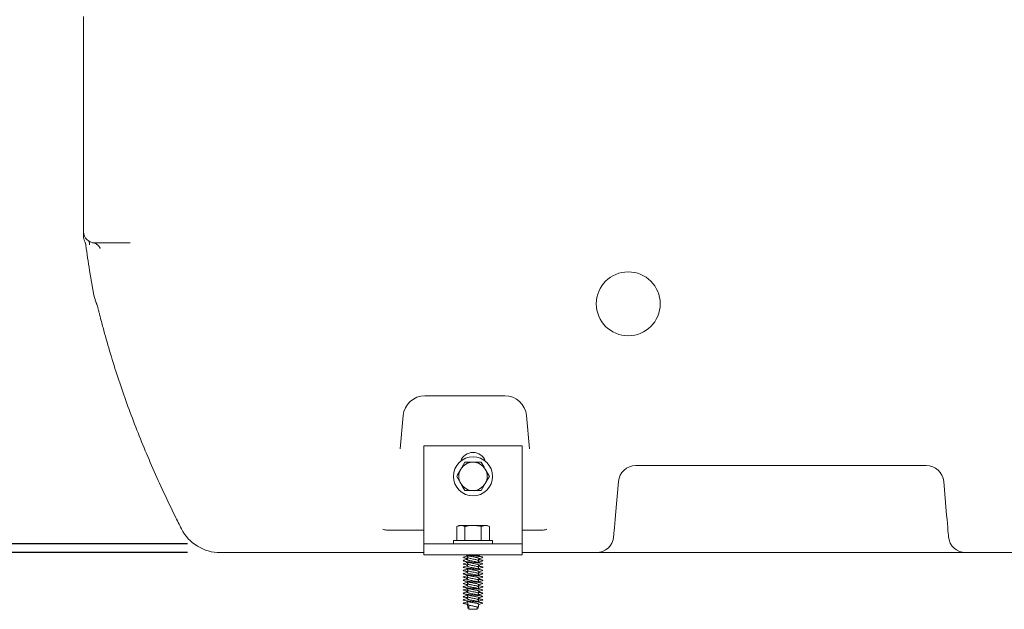
# Model space of a CAD drawing. Units: millimetres. Extents: x 1382 to 3180, y 78 to 3055.
# Drawn here: x 1842 to 2293, y 1648 to 1918 of the extents above; entities that cross this region are included whole.
import ezdxf

# ---------------------------------------------------------------- set-up
doc = ezdxf.new("R2010")
doc.units = ezdxf.units.MM
doc.header["$LTSCALE"] = 15
doc.layers.add('MAßLINIE_MAßZEICHNUNGEN', color=7, linetype='Continuous')
doc.styles.add('SLDTEXTSTYLE0', font='TXT', dxfattribs={"width": 0.7})
doc.dimstyles.new('SLDDIMSTYLE0', dxfattribs={"dimtxt": 79.375, "dimasz": 52.5, "dimexe": 0, "dimexo": 0.0625, "dimgap": 19.84375, "dimtad": 0, "dimdec": 0, "dimrnd": 1e-09, "dimzin": 12, "dimdsep": 46, "dimtxsty": 'SLDTEXTSTYLE0', "dimsah": 1, "dimcen": 0.09, "dimadec": 0, "dimazin": 3, "dimtfac": 1, "dimtdec": 0, "dimtofl": 0, "dimtmove": 0, "dimatfit": 3, "dimfxl": 0, "dimfrac": 2, "dimtolj": 1, "dimtzin": 12, "dimarcsym": 0})

# ---------------------------------------------------------------- blocks, each defined once
blk = doc.blocks.new('_D_3')
at = {"layer": 'MAßLINIE_MAßZEICHNUNGEN', "color": 7}
for p, q in [((1963.84, 2443.81), (1571.2, 2443.81)), ((1586.2, 2443.81), (1586.2, 2138.71)), ((1586.2, 1673.81), (1586.2, 1975.85)), ((1918.58, 1673.81), (1571.2, 1673.81))]:
    blk.add_line(p, q, dxfattribs=at)
for points in [[(1586.2, 2443.81), (1563.7, 2391.31), (1608.7, 2391.31)], [(1586.2, 1673.81), (1608.7, 1726.31), (1563.7, 1726.31)]]:
    blk.add_solid(points, dxfattribs=at)
at = {"layer": 'MAßLINIE_MAßZEICHNUNGEN', "color": 7, "insert": (1543.7, 1975.85), "char_height": 79.375, "attachment_point": 1, "rotation": 90, "style": 'SLDTEXTSTYLE0'}
blk.add_mtext('770', dxfattribs=at)
blk = doc.blocks.new('_D_4')
at = {"layer": 'MAßLINIE_MAßZEICHNUNGEN', "color": 7}
for p, q in [((2040.34, 2353.81), (1710.54, 2353.81)), ((1725.54, 2353.81), (1725.54, 2105.87)), ((1725.54, 1677.81), (1725.54, 1930.66)), ((1918.58, 1677.81), (1710.54, 1677.81))]:
    blk.add_line(p, q, dxfattribs=at)
for points in [[(1725.54, 2353.81), (1703.04, 2301.31), (1748.04, 2301.31)], [(1725.54, 1677.81), (1748.04, 1730.31), (1703.04, 1730.31)]]:
    blk.add_solid(points, dxfattribs=at)
at = {"layer": 'MAßLINIE_MAßZEICHNUNGEN', "color": 7, "insert": (1683.05, 1930.66), "char_height": 79.375, "attachment_point": 1, "rotation": 90, "style": 'SLDTEXTSTYLE0'}
blk.add_mtext('676', dxfattribs=at)
blk = doc.blocks.new('_D_5')
at = {"layer": 'MAßLINIE_MAßZEICHNUNGEN', "color": 7}
for p, q in [((2602.98, 2642.81), (1418.46, 2642.81)), ((1433.46, 2642.81), (1433.46, 2243.95)), ((1433.46, 1673.81), (1433.46, 2057.57)), ((1918.58, 1673.81), (1418.46, 1673.81))]:
    blk.add_line(p, q, dxfattribs=at)
for points in [[(1433.46, 2642.81), (1410.96, 2590.31), (1455.96, 2590.31)], [(1433.46, 1673.81), (1455.96, 1726.31), (1410.96, 1726.31)]]:
    blk.add_solid(points, dxfattribs=at)
at = {"layer": 'MAßLINIE_MAßZEICHNUNGEN', "color": 7, "insert": (1390.97, 2057.57), "char_height": 79.375, "attachment_point": 1, "rotation": 90, "style": 'SLDTEXTSTYLE0'}
blk.add_mtext('969', dxfattribs=at)

msp = doc.modelspace()

# ---------------------------------------------------------------- linework, layer by layer
at = {"color": 7, "linetype": 'Continuous', "lineweight": 18}
for p, q in [((1870.84, 1917.77), (1870.84, 1919.86)), ((1870.84, 1834.91), (1870.84, 1917.77)), ((1870.84, 1820.95), (1870.84, 1834.91)), ((1870.84, 1834.83), (1870.84, 1834.91)), ((1871.42, 1816.64), (1871.43, 1816.64)), ((1892.28, 1815.95), (1875.84, 1815.95)), ((1873.58, 1803.3), (1875.58, 1791.97)), ((2064.18, 1745.81), (2027.51, 1745.81)), ((2017.54, 1736.68), (2016.21, 1721.43)), ((2075.48, 1721.43), (2074.14, 1736.68)), ((2027.09, 1722.81), (2072.09, 1722.81)), ((2027.09, 1682.81), (2027.09, 1722.81)), ((2072.09, 1682.81), (2072.09, 1722.81)), ((2045.84, 1715.31), (2043.96, 1712.06)), ((2257.66, 1713.81), (2124.32, 1713.81)), ((2042.09, 1708.81), (2043.96, 1705.56)), ((2057.1, 1708.81), (2055.22, 1712.06)), ((2053.34, 1702.31), (2055.22, 1705.56)), ((2116.35, 1706.51), (2115, 1691.03)), ((2266.99, 1691.03), (2265.63, 1706.51)), ((2043.09, 1686.31), (2042.09, 1685.73)), ((2042.09, 1685.73), (2043.96, 1686.31)), ((2043.09, 1686.31), (2043.96, 1686.31)), ((2043.96, 1686.31), (2049.59, 1686.31)), ((2049.59, 1686.31), (2055.22, 1686.31)), ((2053.34, 1685.73), (2055.22, 1686.31)), ((2055.22, 1686.31), (2056.09, 1686.31)), ((2057.1, 1685.73), (2056.09, 1686.31)), ((2009.9, 1684.18), (2027.09, 1684.18)), ((2027.09, 1677.81), (2027.09, 1682.81)), ((2042.09, 1685.73), (2042.09, 1679.31)), ((2045.84, 1685.73), (2045.84, 1679.31)), ((2053.34, 1685.73), (2053.34, 1679.31)), ((2057.1, 1685.73), (2057.1, 1679.31)), ((2072.09, 1684.18), (2081.79, 1684.18)), ((2072.09, 1682.81), (2072.09, 1677.81)), ((2027.09, 1677.81), (2072.09, 1677.81)), ((2027.09, 1677.81), (2027.09, 1672.81)), ((2040.59, 1679.31), (2040.59, 1677.81)), ((2040.59, 1679.31), (2058.59, 1679.31)), ((2058.59, 1677.81), (2058.59, 1679.31)), ((2072.09, 1677.81), (2072.09, 1672.81)), ((1945.65, 1673.81), (1933.58, 1673.81)), ((2002.88, 1673.81), (1945.65, 1673.81)), ((2027.09, 1673.81), (2002.88, 1673.81)), ((2027.09, 1672.81), (2072.09, 1672.81)), ((2047.01, 1672.38), (2046.97, 1672.15)), ((2052.18, 1672.38), (2052.22, 1672.61)), ((2106.16, 1673.81), (2072.09, 1673.81)), ((2106.16, 1673.81), (2122.15, 1673.81)), ((2259.84, 1673.81), (2122.15, 1673.81)), ((2259.84, 1673.81), (2275.82, 1673.81)), ((2531.16, 1673.81), (2275.82, 1673.81)), ((2047.01, 1669.38), (2046.97, 1669.15)), ((2046.99, 1670.98), (2047.01, 1670.88)), ((2046.99, 1667.98), (2047.01, 1667.88)), ((2052.19, 1670.79), (2052.18, 1670.88)), ((2052.18, 1669.38), (2052.22, 1669.61)), ((2052.19, 1667.79), (2052.18, 1667.88)), ((2054.09, 1671.62), (2053.77, 1671.46)), ((2054.09, 1668.62), (2053.77, 1668.46)), ((2054.02, 1671.71), (2053.88, 1671.76)), ((2054.02, 1668.71), (2053.88, 1668.76)), ((2047.01, 1666.38), (2046.97, 1666.15)), ((2047.01, 1663.38), (2046.97, 1663.15)), ((2046.99, 1664.98), (2047.01, 1664.88)), ((2052.18, 1666.38), (2052.22, 1666.61)), ((2052.19, 1664.79), (2052.18, 1664.88)), ((2052.18, 1663.38), (2052.22, 1663.61)), ((2054.09, 1665.62), (2053.77, 1665.46)), ((2054.02, 1665.71), (2053.88, 1665.76)), ((2047.01, 1660.38), (2046.97, 1660.15)), ((2046.99, 1661.98), (2047.01, 1661.88)), ((2046.99, 1658.98), (2047.01, 1658.88)), ((2052.19, 1661.79), (2052.18, 1661.88)), ((2052.18, 1660.38), (2052.22, 1660.61)), ((2052.19, 1658.79), (2052.18, 1658.88)), ((2054.09, 1662.62), (2053.77, 1662.46)), ((2054.09, 1659.62), (2053.77, 1659.46)), ((2054.02, 1662.71), (2053.88, 1662.76)), ((2054.02, 1659.71), (2053.88, 1659.76)), ((2047.01, 1657.38), (2046.97, 1657.15)), ((2047.01, 1654.38), (2046.97, 1654.15)), ((2046.99, 1655.98), (2047.01, 1655.88)), ((2052.18, 1657.38), (2052.22, 1657.61)), ((2052.19, 1655.79), (2052.18, 1655.88)), ((2052.18, 1654.38), (2052.22, 1654.61)), ((2054.09, 1656.62), (2053.77, 1656.46)), ((2054.02, 1656.71), (2053.88, 1656.76)), ((2047.01, 1651.38), (2046.97, 1651.15)), ((2046.99, 1652.98), (2047.01, 1652.88)), ((2047.14, 1650.61), (2047.24, 1650.04)), ((2047.74, 1649.76), (2047.74, 1647.81)), ((2052.19, 1652.79), (2052.18, 1652.88)), ((2052.18, 1651.38), (2052.22, 1651.61)), ((2054.09, 1653.62), (2053.77, 1653.46)), ((2054.09, 1650.62), (2053.77, 1650.46)), ((2054.02, 1653.71), (2053.88, 1653.76)), ((2054.02, 1650.71), (2053.88, 1650.76)), ((2047.14, 1649.11), (2047.24, 1648.54)), ((2047.74, 1647.81), (2051.44, 1647.81)), ((2051.44, 1647.81), (2051.44, 1648.88)), ((2051.94, 1648.54), (2052.04, 1649.11))]:
    msp.add_line(p, q, dxfattribs=at)
at = {"color": 7, "linetype": 'Continuous', "lineweight": 18, "flags": 128}
for points in [[(1876.94, 1787.44), (1876.25, 1789.27), (1875.58, 1791.97)], [(2115, 1691.03), (2114.82, 1689.01), (2114.66, 1687.11), (2114.51, 1685.4), (2114.38, 1683.92), (2114.27, 1682.72), (2114.19, 1681.84), (2114.15, 1681.3), (2114.13, 1681.11)], [(2267.85, 1681.11), (2267.84, 1681.3), (2267.79, 1681.84), (2267.71, 1682.72), (2267.61, 1683.92), (2267.48, 1685.4), (2267.33, 1687.11), (2267.16, 1689.01), (2266.99, 1691.03)]]:
    msp.add_lwpolyline(points, dxfattribs=at)
at = {"color": 7, "linetype": 'Continuous', "lineweight": 18}
msp.add_circle((2049.59, 1708.81), 9, dxfattribs=at)
for centre, radius, start, end in [((1875.84, 1820.95), 5, 180, 270), ((1875.84, 1818.91), 5, 179.8726, 207.1861), ((2050.84, 1834.56), 180, 186.2878, 190), ((2027.51, 1735.81), 10, 90, 175), ((2064.18, 1735.81), 10, 5, 90), ((2049.59, 1713.81), 6, 19.4712, 160.5288), ((2049.59, 1708.81), 6.5, 90, 150), ((2049.59, 1708.81), 6.5, 30, 90), ((2124.32, 1705.81), 8, 90, 175), ((2257.66, 1705.81), 8, 5, 90), ((2049.59, 1708.81), 6.5, 150, 210), ((2049.59, 1708.81), 6.5, 330, 30), ((2049.59, 1708.81), 6.5, 210, 270), ((2049.59, 1708.81), 6.5, 270, 330), ((1933.58, 1693.81), 20, 206.9584, 270), ((2106.16, 1681.81), 8, 270, 355), ((2275.82, 1681.81), 8, 185, 270)]:
    msp.add_arc(centre, radius, start, end, dxfattribs=at)
msp.add_ellipse((2120.84, 1787.97), major_axis=(0, 14.67), ratio=0.999942, dxfattribs=at)
for points, knots in [([(1870.84, 1820.22), (1870.84, 1820.24), (1870.84, 1820.27), (1870.84, 1820.58), (1870.84, 1820.6)], [0, 0, 0, 0, 0.916817, 1, 1, 1, 1]), ([(1870.84, 1818.98), (1870.84, 1818.96), (1870.84, 1818.86), (1870.84, 1819.37), (1870.84, 1819.9), (1870.84, 1820.16), (1870.84, 1820.22)], [0, 0, 0, 0, 0.1611078, 0.5790742, 0.9158149, 1, 1, 1, 1]), ([(1871.38, 1816.62), (1871.53, 1816.31), (1871.8, 1815.74), (1871.87, 1815.12), (1871.9, 1814.84)], [0, 0, 0, 0, 0.553499, 1, 1, 1, 1]), ([(1873.43, 1816.68), (1873.44, 1816.59), (1873.47, 1815.88), (1873.49, 1815.45), (1873.5, 1815.07)], [0, 0, 0, 0, 0.123919, 1, 1, 1, 1]), ([(1874.99, 1816.02), (1875.02, 1816.02), (1875.42, 1815.99), (1876.1, 1815.71), (1876.94, 1815.26), (1877.57, 1814.72), (1878, 1814.21), (1878.27, 1813.79), (1878.41, 1813.52), (1878.46, 1813.39), (1878.45, 1813.41), (1878.45, 1813.42)], [0, 0, 0, 0, 0.015475, 0.168982, 0.309442, 0.438331, 0.556866, 0.671691, 0.794424, 0.935438, 1, 1, 1, 1]), ([(1876.75, 1788.45), (1876.75, 1788.45), (1876.75, 1788.46), (1876.82, 1788.22), (1876.96, 1787.73), (1877.19, 1786.9), (1877.51, 1785.73), (1877.86, 1784.35), (1878.15, 1783.23), (1878.28, 1782.73)], [0, 0, 0, 0, 0.054915, 0.174009, 0.315539, 0.47752, 0.654768, 0.845079, 1, 1, 1, 1]), ([(1878.27, 1782.76), (1878.76, 1780.86), (1880.16, 1775.41), (1882.73, 1766.38), (1886.06, 1755.67), (1889.72, 1744.91), (1893.69, 1734.12), (1897.99, 1723.29), (1902.6, 1712.42), (1907.53, 1701.51), (1911.96, 1692.28), (1914.78, 1686.69), (1915.76, 1684.74)], [0, 0, 0, 0, 0.0585756, 0.1681545, 0.2778988, 0.3878707, 0.4980642, 0.6084721, 0.7190858, 0.8298956, 0.9408909, 1, 1, 1, 1]), ([(2049.59, 1715.31), (2049.25, 1715.31), (2047.98, 1715.31), (2046.74, 1715.31), (2045.84, 1715.31)], [0, 0, 0, 0, 0.268631, 1, 1, 1, 1]), ([(2053.34, 1715.31), (2053.03, 1715.31), (2051.81, 1715.31), (2050.54, 1715.31), (2049.59, 1715.31)], [0, 0, 0, 0, 0.257553, 1, 1, 1, 1]), ([(2055.22, 1712.06), (2055.18, 1712.14), (2054.54, 1713.24), (2053.92, 1714.31), (2053.34, 1715.31)], [0, 0, 0, 0, 0.070216, 1, 1, 1, 1]), ([(2043.96, 1712.06), (2043.92, 1711.98), (2043.28, 1710.89), (2042.66, 1709.81), (2042.09, 1708.81)], [0, 0, 0, 0, 0.070217, 1, 1, 1, 1]), ([(2055.22, 1705.56), (2055.27, 1705.64), (2055.9, 1706.74), (2056.52, 1707.81), (2057.1, 1708.81)], [0, 0, 0, 0, 0.0702133, 1, 1, 1, 1]), ([(2043.96, 1705.56), (2044.01, 1705.48), (2044.64, 1704.39), (2045.26, 1703.31), (2045.84, 1702.31)], [0, 0, 0, 0, 0.070213, 1, 1, 1, 1]), ([(2045.84, 1702.31), (2046.74, 1702.31), (2047.98, 1702.31), (2049.25, 1702.31), (2049.59, 1702.31)], [0, 0, 0, 0, 0.731369, 1, 1, 1, 1]), ([(2049.59, 1702.31), (2050.54, 1702.31), (2051.81, 1702.31), (2053.03, 1702.31), (2053.34, 1702.31)], [0, 0, 0, 0, 0.742447, 1, 1, 1, 1]), ([(2043.96, 1686.31), (2044.01, 1686.31), (2044.64, 1686.3), (2045.26, 1686.01), (2045.84, 1685.73)], [0, 0, 0, 0, 0.070204, 1, 1, 1, 1]), ([(2045.84, 1685.73), (2046.15, 1685.82), (2047.38, 1686.16), (2048.65, 1686.25), (2049.59, 1686.31)], [0, 0, 0, 0, 0.25755, 1, 1, 1, 1]), ([(2049.59, 1686.31), (2049.93, 1686.3), (2051.2, 1686.27), (2052.44, 1685.96), (2053.34, 1685.73)], [0, 0, 0, 0, 0.2686361, 1, 1, 1, 1]), ([(2055.22, 1686.31), (2055.27, 1686.31), (2055.9, 1686.3), (2056.52, 1686.01), (2057.1, 1685.73)], [0, 0, 0, 0, 0.0702167, 1, 1, 1, 1]), ([(2009.9, 1684.18), (2009.56, 1684.21), (2008.96, 1684.25), (2008.4, 1684.47), (2008.17, 1684.59), (2008.17, 1684.59)], [0, 0, 0, 0, 0.558821, 0.992148, 1, 1, 1, 1]), ([(2083.52, 1684.59), (2083.51, 1684.59), (2083.29, 1684.47), (2082.73, 1684.25), (2082.13, 1684.21), (2081.79, 1684.18)], [0, 0, 0, 0, 0.007846, 0.432418, 1, 1, 1, 1]), ([(2046.98, 1672.24), (2046.69, 1672.16), (2046.09, 1671.98), (2045.48, 1671.81), (2045.16, 1671.71)], [0, 0, 0, 0, 0.4775421, 1, 1, 1, 1]), ([(2045.9, 1672.81), (2046.09, 1672.76), (2046.61, 1672.61), (2047.11, 1672.45), (2047.42, 1672.35)], [0, 0, 0, 0, 0.368367, 1, 1, 1, 1]), ([(2046.13, 1672.81), (2046.22, 1672.79), (2046.62, 1672.71), (2047.85, 1672.56), (2049.59, 1672.39), (2051.36, 1672.19), (2052.86, 1672), (2053.79, 1671.85), (2053.9, 1671.75), (2053.94, 1671.72)], [0, 0, 0, 0, 0.049354, 0.222693, 0.390537, 0.565421, 0.735751, 0.916233, 1, 1, 1, 1]), ([(2046.99, 1672.48), (2047.01, 1672.36), (2047.06, 1672.07), (2047.11, 1671.78), (2047.14, 1671.61)], [0, 0, 0, 0, 0.427115, 1, 1, 1, 1]), ([(2047.45, 1672.35), (2047.54, 1672.32), (2047.8, 1672.22), (2048.57, 1672.06), (2049.38, 1671.92), (2050.13, 1671.78), (2050.8, 1671.65), (2051.54, 1671.49), (2052.06, 1671.32), (2052.29, 1671.18), (2052.21, 1671.11), (2052.2, 1671.11)], [0, 0, 0, 0, 0.07701, 0.230251, 0.378425, 0.437518, 0.563141, 0.684412, 0.834878, 0.989539, 1, 1, 1, 1]), ([(2049.99, 1672.81), (2050.2, 1672.77), (2050.75, 1672.67), (2051.48, 1672.51), (2052, 1672.37), (2052.07, 1672.28), (2052.08, 1672.26)], [0, 0, 0, 0, 0.20958, 0.54743, 0.885275, 1, 1, 1, 1]), ([(2052.03, 1672.81), (2052.15, 1672.75), (2052.28, 1672.68), (2052.21, 1672.61), (2052.2, 1672.61)], [0, 0, 0, 0, 0.93361, 1, 1, 1, 1]), ([(2052.2, 1672.24), (2052.18, 1672.38), (2052.14, 1672.57), (2052.11, 1672.76), (2052.1, 1672.81)], [0, 0, 0, 0, 0.712603, 1, 1, 1, 1]), ([(2053.47, 1671.87), (2053.34, 1671.91), (2052.89, 1672.04), (2052.44, 1672.17), (2052.13, 1672.26)], [0, 0, 0, 0, 0.299179, 1, 1, 1, 1]), ([(2052.16, 1672.47), (2052.34, 1672.53), (2052.71, 1672.65), (2053.09, 1672.76), (2053.28, 1672.81)], [0, 0, 0, 0, 0.499069, 1, 1, 1, 1]), ([(2045.24, 1671.72), (2045.14, 1671.68), (2045.04, 1671.65), (2045.1, 1671.62), (2045.1, 1671.62)], [0, 0, 0, 0, 0.929953, 1, 1, 1, 1]), ([(2045.24, 1668.72), (2045.18, 1668.69), (2044.98, 1668.59), (2045.36, 1668.45), (2046.09, 1668.29), (2046.83, 1668.2), (2047.06, 1668.17)], [0, 0, 0, 0, 0.162409, 0.499171, 0.846949, 1, 1, 1, 1]), ([(2045.41, 1670.31), (2045.26, 1670.24), (2044.95, 1670.12), (2045.34, 1669.95), (2046.32, 1669.76), (2047.83, 1669.56), (2049.59, 1669.39), (2051.36, 1669.19), (2052.86, 1669), (2053.79, 1668.85), (2053.9, 1668.75), (2053.94, 1668.72)], [0, 0, 0, 0, 0.1106735, 0.2262224, 0.3455512, 0.4648822, 0.5804303, 0.700825, 0.8180841, 0.9423324, 1, 1, 1, 1]), ([(2046.98, 1669.24), (2046.69, 1669.16), (2046.09, 1668.98), (2045.48, 1668.81), (2045.16, 1668.71)], [0, 0, 0, 0, 0.4775431, 1, 1, 1, 1]), ([(2046.99, 1670.79), (2046.8, 1670.73), (2046.27, 1670.56), (2045.72, 1670.41), (2045.38, 1670.31)], [0, 0, 0, 0, 0.3716758, 1, 1, 1, 1]), ([(2046.99, 1667.79), (2046.8, 1667.73), (2046.27, 1667.56), (2045.72, 1667.41), (2045.38, 1667.31)], [0, 0, 0, 0, 0.3716758, 1, 1, 1, 1]), ([(2045.4, 1671.46), (2045.75, 1671.36), (2046.3, 1671.2), (2046.83, 1671.03), (2047.02, 1670.97)], [0, 0, 0, 0, 0.641267, 1, 1, 1, 1]), ([(2045.4, 1668.46), (2045.75, 1668.36), (2046.3, 1668.2), (2046.83, 1668.03), (2047.02, 1667.97)], [0, 0, 0, 0, 0.641268, 1, 1, 1, 1]), ([(2045.41, 1671.46), (2045.42, 1671.45), (2045.54, 1671.39), (2046.11, 1671.29), (2046.84, 1671.2), (2047.06, 1671.17)], [0, 0, 0, 0, 0.0258787, 0.7023134, 1, 1, 1, 1]), ([(2045.47, 1669.94), (2045.81, 1669.84), (2046.47, 1669.65), (2047.11, 1669.45), (2047.42, 1669.35)], [0, 0, 0, 0, 0.506241, 1, 1, 1, 1]), ([(2046.98, 1670.65), (2046.98, 1670.64), (2046.9, 1670.57), (2047.13, 1670.45), (2047.68, 1670.26), (2048.56, 1670.06), (2049.59, 1669.89), (2050.63, 1669.69), (2051.48, 1669.51), (2052, 1669.37), (2052.07, 1669.28), (2052.08, 1669.26)], [0, 0, 0, 0, 0.0126879, 0.1445446, 0.2809, 0.4172624, 0.5491176, 0.686744, 0.8206393, 0.9545326, 1, 1, 1, 1]), ([(2047.14, 1671.63), (2047.11, 1671.47), (2047.05, 1671.14), (2047, 1670.81), (2046.97, 1670.64)], [0, 0, 0, 0, 0.491436, 1, 1, 1, 1]), ([(2047.14, 1668.63), (2047.11, 1668.47), (2047.05, 1668.14), (2047, 1667.81), (2046.97, 1667.64)], [0, 0, 0, 0, 0.491443, 1, 1, 1, 1]), ([(2046.99, 1669.48), (2047.01, 1669.36), (2047.06, 1669.07), (2047.11, 1668.78), (2047.14, 1668.61)], [0, 0, 0, 0, 0.4271057, 1, 1, 1, 1]), ([(2047.15, 1671.62), (2047.19, 1671.56), (2047.26, 1671.45), (2047.82, 1671.26), (2048.63, 1671.06), (2049.6, 1670.89), (2050.55, 1670.69), (2051.38, 1670.51), (2051.89, 1670.33), (2052.11, 1670.18), (2052.04, 1670.12), (2052.03, 1670.12)], [0, 0, 0, 0, 0.115244, 0.241576, 0.367906, 0.490032, 0.617552, 0.741574, 0.865602, 0.993122, 1, 1, 1, 1]), ([(2047.15, 1668.62), (2047.19, 1668.56), (2047.26, 1668.45), (2047.82, 1668.26), (2048.63, 1668.06), (2049.6, 1667.89), (2050.55, 1667.69), (2051.38, 1667.51), (2051.89, 1667.33), (2052.11, 1667.18), (2052.04, 1667.12), (2052.03, 1667.12)], [0, 0, 0, 0, 0.115244, 0.241576, 0.367907, 0.490032, 0.617552, 0.741574, 0.865603, 0.993122, 1, 1, 1, 1]), ([(2047.45, 1669.35), (2047.54, 1669.32), (2047.8, 1669.22), (2048.57, 1669.06), (2049.38, 1668.92), (2050.13, 1668.78), (2050.8, 1668.65), (2051.54, 1668.49), (2052.06, 1668.32), (2052.29, 1668.18), (2052.21, 1668.11), (2052.2, 1668.11)], [0, 0, 0, 0, 0.07701, 0.230251, 0.378426, 0.437518, 0.56314, 0.684412, 0.834877, 0.989538, 1, 1, 1, 1]), ([(2052.04, 1670.13), (2052.07, 1670.29), (2052.13, 1670.62), (2052.19, 1670.94), (2052.22, 1671.11)], [0, 0, 0, 0, 0.49166, 1, 1, 1, 1]), ([(2052.2, 1669.24), (2052.18, 1669.38), (2052.12, 1669.68), (2052.07, 1669.98), (2052.04, 1670.15)], [0, 0, 0, 0, 0.4494647, 1, 1, 1, 1]), ([(2052.04, 1667.13), (2052.07, 1667.29), (2052.13, 1667.62), (2052.19, 1667.94), (2052.22, 1668.11)], [0, 0, 0, 0, 0.491653, 1, 1, 1, 1]), ([(2052.13, 1670.59), (2052.35, 1670.56), (2053.08, 1670.47), (2053.86, 1670.33), (2054.17, 1670.12), (2054.06, 1670.01), (2053.71, 1669.94), (2053.69, 1669.94)], [0, 0, 0, 0, 0.127016, 0.410533, 0.701621, 0.981001, 1, 1, 1, 1]), ([(2053.47, 1668.87), (2053.34, 1668.91), (2052.89, 1669.04), (2052.44, 1669.17), (2052.13, 1669.26)], [0, 0, 0, 0, 0.299176, 1, 1, 1, 1]), ([(2053.8, 1670.31), (2053.46, 1670.41), (2052.9, 1670.57), (2052.37, 1670.73), (2052.16, 1670.8)], [0, 0, 0, 0, 0.616949, 1, 1, 1, 1]), ([(2052.16, 1669.47), (2052.34, 1669.53), (2052.85, 1669.69), (2053.38, 1669.84), (2053.71, 1669.94)], [0, 0, 0, 0, 0.361714, 1, 1, 1, 1]), ([(2053.8, 1667.31), (2053.46, 1667.41), (2052.9, 1667.57), (2052.37, 1667.73), (2052.16, 1667.8)], [0, 0, 0, 0, 0.616949, 1, 1, 1, 1]), ([(2052.19, 1670.98), (2052.37, 1671.04), (2052.9, 1671.2), (2053.43, 1671.36), (2053.78, 1671.46)], [0, 0, 0, 0, 0.344399, 1, 1, 1, 1]), ([(2052.19, 1667.98), (2052.37, 1668.04), (2052.9, 1668.2), (2053.43, 1668.36), (2053.78, 1668.46)], [0, 0, 0, 0, 0.3443963, 1, 1, 1, 1]), ([(2045.24, 1665.72), (2045.18, 1665.69), (2044.98, 1665.59), (2045.36, 1665.45), (2046.09, 1665.29), (2046.83, 1665.2), (2047.06, 1665.17)], [0, 0, 0, 0, 0.162409, 0.499171, 0.846949, 1, 1, 1, 1]), ([(2045.41, 1667.31), (2045.26, 1667.24), (2044.95, 1667.12), (2045.34, 1666.95), (2046.32, 1666.76), (2047.83, 1666.56), (2049.59, 1666.39), (2051.36, 1666.19), (2052.86, 1666), (2053.79, 1665.85), (2053.9, 1665.75), (2053.94, 1665.72)], [0, 0, 0, 0, 0.110673, 0.226222, 0.345551, 0.464882, 0.58043, 0.700825, 0.818084, 0.942332, 1, 1, 1, 1]), ([(2045.41, 1664.31), (2045.26, 1664.24), (2044.95, 1664.12), (2045.34, 1663.95), (2046.32, 1663.76), (2047.83, 1663.56), (2049.59, 1663.39), (2051.36, 1663.19), (2052.86, 1663), (2053.79, 1662.85), (2053.9, 1662.75), (2053.94, 1662.72)], [0, 0, 0, 0, 0.110673, 0.226222, 0.345551, 0.464882, 0.58043, 0.700825, 0.818084, 0.942332, 1, 1, 1, 1]), ([(2046.98, 1666.24), (2046.69, 1666.16), (2046.09, 1665.98), (2045.48, 1665.81), (2045.16, 1665.71)], [0, 0, 0, 0, 0.4775421, 1, 1, 1, 1]), ([(2046.98, 1663.24), (2046.69, 1663.16), (2046.09, 1662.98), (2045.48, 1662.81), (2045.16, 1662.71)], [0, 0, 0, 0, 0.4775431, 1, 1, 1, 1]), ([(2046.99, 1664.79), (2046.8, 1664.73), (2046.27, 1664.56), (2045.72, 1664.41), (2045.38, 1664.31)], [0, 0, 0, 0, 0.3716758, 1, 1, 1, 1]), ([(2045.4, 1665.46), (2045.75, 1665.36), (2046.3, 1665.2), (2046.83, 1665.03), (2047.02, 1664.97)], [0, 0, 0, 0, 0.641269, 1, 1, 1, 1]), ([(2045.47, 1666.94), (2045.81, 1666.84), (2046.47, 1666.65), (2047.11, 1666.45), (2047.42, 1666.35)], [0, 0, 0, 0, 0.506243, 1, 1, 1, 1]), ([(2045.47, 1663.94), (2045.81, 1663.84), (2046.47, 1663.65), (2047.11, 1663.45), (2047.42, 1663.35)], [0, 0, 0, 0, 0.506241, 1, 1, 1, 1]), ([(2046.98, 1667.65), (2046.98, 1667.64), (2046.9, 1667.57), (2047.13, 1667.45), (2047.68, 1667.26), (2048.56, 1667.06), (2049.59, 1666.89), (2050.63, 1666.69), (2051.48, 1666.51), (2052, 1666.37), (2052.07, 1666.28), (2052.08, 1666.26)], [0, 0, 0, 0, 0.0126879, 0.1445443, 0.2808997, 0.4172625, 0.5491174, 0.6867442, 0.8206397, 0.954533, 1, 1, 1, 1]), ([(2046.98, 1664.65), (2046.98, 1664.64), (2046.9, 1664.57), (2047.13, 1664.45), (2047.68, 1664.26), (2048.56, 1664.06), (2049.59, 1663.89), (2050.63, 1663.69), (2051.48, 1663.51), (2052, 1663.37), (2052.07, 1663.28), (2052.08, 1663.26)], [0, 0, 0, 0, 0.012688, 0.144545, 0.2809, 0.417263, 0.549118, 0.686744, 0.820639, 0.954533, 1, 1, 1, 1]), ([(2047.14, 1665.63), (2047.11, 1665.47), (2047.05, 1665.14), (2047, 1664.81), (2046.97, 1664.64)], [0, 0, 0, 0, 0.491436, 1, 1, 1, 1]), ([(2046.99, 1666.48), (2047.01, 1666.36), (2047.06, 1666.07), (2047.11, 1665.78), (2047.14, 1665.61)], [0, 0, 0, 0, 0.427115, 1, 1, 1, 1]), ([(2046.99, 1663.48), (2047.01, 1663.36), (2047.06, 1663.07), (2047.11, 1662.78), (2047.14, 1662.61)], [0, 0, 0, 0, 0.4271057, 1, 1, 1, 1]), ([(2047.15, 1665.62), (2047.19, 1665.56), (2047.26, 1665.45), (2047.82, 1665.26), (2048.63, 1665.06), (2049.6, 1664.89), (2050.55, 1664.69), (2051.38, 1664.51), (2051.89, 1664.33), (2052.11, 1664.18), (2052.04, 1664.12), (2052.03, 1664.12)], [0, 0, 0, 0, 0.115244, 0.241576, 0.367906, 0.490032, 0.617552, 0.741574, 0.865602, 0.993122, 1, 1, 1, 1]), ([(2047.45, 1666.35), (2047.54, 1666.32), (2047.8, 1666.22), (2048.57, 1666.06), (2049.38, 1665.92), (2050.13, 1665.78), (2050.8, 1665.65), (2051.54, 1665.49), (2052.06, 1665.32), (2052.29, 1665.18), (2052.21, 1665.11), (2052.2, 1665.11)], [0, 0, 0, 0, 0.07701, 0.230251, 0.378426, 0.437518, 0.563141, 0.684412, 0.834878, 0.989539, 1, 1, 1, 1]), ([(2047.45, 1663.35), (2047.54, 1663.32), (2047.8, 1663.22), (2048.57, 1663.06), (2049.38, 1662.92), (2050.13, 1662.78), (2050.8, 1662.65), (2051.54, 1662.49), (2052.06, 1662.32), (2052.29, 1662.18), (2052.21, 1662.11), (2052.2, 1662.11)], [0, 0, 0, 0, 0.07701, 0.230251, 0.378426, 0.437518, 0.563141, 0.684412, 0.834878, 0.989538, 1, 1, 1, 1]), ([(2052.2, 1666.24), (2052.18, 1666.38), (2052.12, 1666.68), (2052.07, 1666.98), (2052.04, 1667.15)], [0, 0, 0, 0, 0.449449, 1, 1, 1, 1]), ([(2052.04, 1664.13), (2052.07, 1664.29), (2052.13, 1664.62), (2052.19, 1664.94), (2052.22, 1665.11)], [0, 0, 0, 0, 0.49166, 1, 1, 1, 1]), ([(2052.2, 1663.24), (2052.18, 1663.38), (2052.12, 1663.68), (2052.07, 1663.98), (2052.04, 1664.15)], [0, 0, 0, 0, 0.4494647, 1, 1, 1, 1]), ([(2052.13, 1667.59), (2052.35, 1667.56), (2053.08, 1667.47), (2053.86, 1667.33), (2054.17, 1667.12), (2054.06, 1667.01), (2053.71, 1666.94), (2053.69, 1666.94)], [0, 0, 0, 0, 0.127016, 0.410533, 0.701621, 0.981002, 1, 1, 1, 1]), ([(2053.47, 1665.87), (2053.34, 1665.91), (2052.89, 1666.04), (2052.44, 1666.17), (2052.13, 1666.26)], [0, 0, 0, 0, 0.299179, 1, 1, 1, 1]), ([(2052.13, 1664.59), (2052.35, 1664.56), (2053.08, 1664.47), (2053.86, 1664.33), (2054.17, 1664.12), (2054.06, 1664.01), (2053.71, 1663.94), (2053.69, 1663.94)], [0, 0, 0, 0, 0.127016, 0.410533, 0.701621, 0.981001, 1, 1, 1, 1]), ([(2053.47, 1662.87), (2053.34, 1662.91), (2052.89, 1663.04), (2052.44, 1663.17), (2052.13, 1663.26)], [0, 0, 0, 0, 0.299176, 1, 1, 1, 1]), ([(2052.16, 1666.47), (2052.34, 1666.53), (2052.85, 1666.69), (2053.38, 1666.84), (2053.71, 1666.94)], [0, 0, 0, 0, 0.361713, 1, 1, 1, 1]), ([(2053.8, 1664.31), (2053.46, 1664.41), (2052.9, 1664.57), (2052.37, 1664.73), (2052.16, 1664.8)], [0, 0, 0, 0, 0.616949, 1, 1, 1, 1]), ([(2052.16, 1663.47), (2052.34, 1663.53), (2052.85, 1663.69), (2053.38, 1663.84), (2053.71, 1663.94)], [0, 0, 0, 0, 0.361714, 1, 1, 1, 1]), ([(2052.19, 1664.98), (2052.37, 1665.04), (2052.9, 1665.2), (2053.43, 1665.36), (2053.78, 1665.46)], [0, 0, 0, 0, 0.3443963, 1, 1, 1, 1]), ([(2045.24, 1662.72), (2045.14, 1662.68), (2045.04, 1662.65), (2045.1, 1662.62), (2045.1, 1662.62)], [0, 0, 0, 0, 0.929955, 1, 1, 1, 1]), ([(2045.24, 1659.72), (2045.14, 1659.68), (2045.04, 1659.65), (2045.1, 1659.62), (2045.1, 1659.62)], [0, 0, 0, 0, 0.929955, 1, 1, 1, 1]), ([(2045.41, 1661.31), (2045.26, 1661.24), (2044.95, 1661.12), (2045.34, 1660.95), (2046.32, 1660.76), (2047.83, 1660.56), (2049.59, 1660.39), (2051.36, 1660.19), (2052.86, 1660), (2053.79, 1659.85), (2053.9, 1659.75), (2053.94, 1659.72)], [0, 0, 0, 0, 0.110673, 0.226222, 0.345551, 0.464882, 0.58043, 0.700825, 0.818084, 0.942332, 1, 1, 1, 1]), ([(2046.98, 1660.24), (2046.69, 1660.16), (2046.09, 1659.98), (2045.48, 1659.81), (2045.16, 1659.71)], [0, 0, 0, 0, 0.477541, 1, 1, 1, 1]), ([(2046.99, 1661.79), (2046.8, 1661.73), (2046.27, 1661.56), (2045.72, 1661.41), (2045.38, 1661.31)], [0, 0, 0, 0, 0.3716758, 1, 1, 1, 1]), ([(2046.99, 1658.79), (2046.8, 1658.73), (2046.27, 1658.56), (2045.72, 1658.41), (2045.38, 1658.31)], [0, 0, 0, 0, 0.371673, 1, 1, 1, 1]), ([(2045.4, 1662.46), (2045.75, 1662.36), (2046.3, 1662.2), (2046.83, 1662.03), (2047.02, 1661.97)], [0, 0, 0, 0, 0.641268, 1, 1, 1, 1]), ([(2045.4, 1659.46), (2045.75, 1659.36), (2046.3, 1659.2), (2046.83, 1659.03), (2047.02, 1658.97)], [0, 0, 0, 0, 0.641268, 1, 1, 1, 1]), ([(2045.41, 1662.46), (2045.42, 1662.45), (2045.54, 1662.39), (2046.11, 1662.29), (2046.84, 1662.2), (2047.06, 1662.17)], [0, 0, 0, 0, 0.025878, 0.702313, 1, 1, 1, 1]), ([(2045.41, 1659.46), (2045.42, 1659.45), (2045.54, 1659.39), (2046.11, 1659.29), (2046.84, 1659.2), (2047.06, 1659.17)], [0, 0, 0, 0, 0.025878, 0.702313, 1, 1, 1, 1]), ([(2045.47, 1660.94), (2045.81, 1660.84), (2046.47, 1660.65), (2047.11, 1660.45), (2047.42, 1660.35)], [0, 0, 0, 0, 0.506241, 1, 1, 1, 1]), ([(2046.98, 1661.65), (2046.98, 1661.64), (2046.9, 1661.57), (2047.13, 1661.45), (2047.68, 1661.26), (2048.56, 1661.06), (2049.59, 1660.89), (2050.63, 1660.69), (2051.48, 1660.51), (2052, 1660.37), (2052.07, 1660.28), (2052.08, 1660.26)], [0, 0, 0, 0, 0.0126879, 0.1445443, 0.2808997, 0.4172625, 0.5491174, 0.6867442, 0.8206397, 0.954533, 1, 1, 1, 1]), ([(2047.14, 1662.63), (2047.11, 1662.47), (2047.05, 1662.14), (2047, 1661.81), (2046.97, 1661.64)], [0, 0, 0, 0, 0.491443, 1, 1, 1, 1]), ([(2047.14, 1659.63), (2047.11, 1659.47), (2047.05, 1659.14), (2047, 1658.81), (2046.97, 1658.64)], [0, 0, 0, 0, 0.491443, 1, 1, 1, 1]), ([(2046.99, 1660.48), (2047.01, 1660.36), (2047.06, 1660.07), (2047.11, 1659.78), (2047.14, 1659.61)], [0, 0, 0, 0, 0.4271057, 1, 1, 1, 1]), ([(2047.15, 1662.62), (2047.19, 1662.56), (2047.26, 1662.45), (2047.82, 1662.26), (2048.63, 1662.06), (2049.6, 1661.89), (2050.55, 1661.69), (2051.38, 1661.51), (2051.89, 1661.33), (2052.11, 1661.18), (2052.04, 1661.12), (2052.03, 1661.12)], [0, 0, 0, 0, 0.1152437, 0.241576, 0.3679063, 0.4900318, 0.6175523, 0.7415737, 0.8656025, 0.9931219, 1, 1, 1, 1]), ([(2047.15, 1659.62), (2047.19, 1659.56), (2047.26, 1659.45), (2047.82, 1659.26), (2048.63, 1659.06), (2049.6, 1658.89), (2050.55, 1658.69), (2051.38, 1658.51), (2051.89, 1658.33), (2052.11, 1658.18), (2052.04, 1658.12), (2052.03, 1658.12)], [0, 0, 0, 0, 0.115244, 0.241576, 0.367907, 0.490032, 0.617552, 0.741573, 0.865602, 0.993122, 1, 1, 1, 1]), ([(2047.45, 1660.35), (2047.54, 1660.32), (2047.8, 1660.22), (2048.57, 1660.06), (2049.38, 1659.92), (2050.13, 1659.78), (2050.8, 1659.65), (2051.54, 1659.49), (2052.06, 1659.32), (2052.29, 1659.18), (2052.21, 1659.11), (2052.2, 1659.11)], [0, 0, 0, 0, 0.07701, 0.230251, 0.378426, 0.437518, 0.563141, 0.684412, 0.834878, 0.989539, 1, 1, 1, 1]), ([(2052.04, 1661.13), (2052.07, 1661.29), (2052.13, 1661.62), (2052.19, 1661.94), (2052.22, 1662.11)], [0, 0, 0, 0, 0.49166, 1, 1, 1, 1]), ([(2052.2, 1660.24), (2052.18, 1660.38), (2052.12, 1660.68), (2052.07, 1660.98), (2052.04, 1661.15)], [0, 0, 0, 0, 0.4494576, 1, 1, 1, 1]), ([(2052.04, 1658.13), (2052.07, 1658.29), (2052.13, 1658.62), (2052.19, 1658.94), (2052.22, 1659.11)], [0, 0, 0, 0, 0.49166, 1, 1, 1, 1]), ([(2052.13, 1661.59), (2052.35, 1661.56), (2053.08, 1661.47), (2053.86, 1661.33), (2054.17, 1661.12), (2054.06, 1661.01), (2053.71, 1660.94), (2053.69, 1660.94)], [0, 0, 0, 0, 0.127016, 0.410533, 0.701621, 0.981002, 1, 1, 1, 1]), ([(2053.47, 1659.87), (2053.34, 1659.91), (2052.89, 1660.04), (2052.44, 1660.17), (2052.13, 1660.26)], [0, 0, 0, 0, 0.299179, 1, 1, 1, 1]), ([(2053.8, 1661.31), (2053.46, 1661.41), (2052.9, 1661.57), (2052.37, 1661.73), (2052.16, 1661.8)], [0, 0, 0, 0, 0.616949, 1, 1, 1, 1]), ([(2052.16, 1660.47), (2052.34, 1660.53), (2052.85, 1660.69), (2053.38, 1660.84), (2053.71, 1660.94)], [0, 0, 0, 0, 0.361714, 1, 1, 1, 1]), ([(2053.8, 1658.31), (2053.46, 1658.41), (2052.9, 1658.57), (2052.37, 1658.73), (2052.16, 1658.8)], [0, 0, 0, 0, 0.6169512, 1, 1, 1, 1]), ([(2052.19, 1661.98), (2052.37, 1662.04), (2052.9, 1662.2), (2053.43, 1662.36), (2053.78, 1662.46)], [0, 0, 0, 0, 0.3443963, 1, 1, 1, 1]), ([(2052.19, 1658.98), (2052.37, 1659.04), (2052.9, 1659.2), (2053.43, 1659.36), (2053.78, 1659.46)], [0, 0, 0, 0, 0.3443963, 1, 1, 1, 1]), ([(2045.24, 1656.72), (2045.14, 1656.68), (2045.04, 1656.65), (2045.1, 1656.62), (2045.1, 1656.62)], [0, 0, 0, 0, 0.929953, 1, 1, 1, 1]), ([(2045.41, 1658.31), (2045.26, 1658.24), (2044.95, 1658.12), (2045.34, 1657.95), (2046.32, 1657.76), (2047.83, 1657.56), (2049.59, 1657.39), (2051.36, 1657.19), (2052.86, 1657), (2053.79, 1656.85), (2053.9, 1656.75), (2053.94, 1656.72)], [0, 0, 0, 0, 0.110673, 0.226222, 0.345551, 0.464882, 0.58043, 0.700825, 0.818084, 0.942332, 1, 1, 1, 1]), ([(2045.41, 1655.31), (2045.26, 1655.24), (2044.95, 1655.12), (2045.34, 1654.95), (2046.32, 1654.76), (2047.83, 1654.56), (2049.59, 1654.39), (2051.36, 1654.19), (2052.86, 1654), (2053.79, 1653.85), (2053.9, 1653.75), (2053.94, 1653.72)], [0, 0, 0, 0, 0.1106735, 0.2262224, 0.3455512, 0.4648822, 0.5804303, 0.7008249, 0.8180841, 0.9423324, 1, 1, 1, 1]), ([(2046.98, 1657.24), (2046.69, 1657.16), (2046.09, 1656.98), (2045.48, 1656.81), (2045.16, 1656.71)], [0, 0, 0, 0, 0.4775421, 1, 1, 1, 1]), ([(2046.98, 1654.24), (2046.69, 1654.16), (2046.09, 1653.98), (2045.48, 1653.81), (2045.16, 1653.71)], [0, 0, 0, 0, 0.4775431, 1, 1, 1, 1]), ([(2046.99, 1655.79), (2046.8, 1655.73), (2046.27, 1655.56), (2045.72, 1655.41), (2045.38, 1655.31)], [0, 0, 0, 0, 0.3716758, 1, 1, 1, 1]), ([(2045.4, 1656.46), (2045.75, 1656.36), (2046.3, 1656.2), (2046.83, 1656.03), (2047.02, 1655.97)], [0, 0, 0, 0, 0.641267, 1, 1, 1, 1]), ([(2045.41, 1656.46), (2045.42, 1656.45), (2045.54, 1656.39), (2046.11, 1656.29), (2046.84, 1656.2), (2047.06, 1656.17)], [0, 0, 0, 0, 0.0258787, 0.7023134, 1, 1, 1, 1]), ([(2045.47, 1657.94), (2045.81, 1657.84), (2046.47, 1657.65), (2047.11, 1657.45), (2047.42, 1657.35)], [0, 0, 0, 0, 0.506243, 1, 1, 1, 1]), ([(2045.47, 1654.94), (2045.81, 1654.84), (2046.47, 1654.65), (2047.11, 1654.45), (2047.42, 1654.35)], [0, 0, 0, 0, 0.506241, 1, 1, 1, 1]), ([(2046.98, 1658.65), (2046.98, 1658.64), (2046.9, 1658.57), (2047.13, 1658.45), (2047.68, 1658.26), (2048.56, 1658.06), (2049.59, 1657.89), (2050.63, 1657.69), (2051.48, 1657.51), (2052, 1657.37), (2052.07, 1657.28), (2052.08, 1657.26)], [0, 0, 0, 0, 0.012688, 0.144545, 0.2809, 0.417263, 0.549118, 0.686744, 0.82064, 0.954533, 1, 1, 1, 1]), ([(2046.98, 1655.65), (2046.98, 1655.64), (2046.9, 1655.57), (2047.13, 1655.45), (2047.68, 1655.26), (2048.56, 1655.06), (2049.59, 1654.89), (2050.63, 1654.69), (2051.48, 1654.51), (2052, 1654.37), (2052.07, 1654.28), (2052.08, 1654.26)], [0, 0, 0, 0, 0.012688, 0.144545, 0.2809, 0.417262, 0.549118, 0.686744, 0.820639, 0.954533, 1, 1, 1, 1]), ([(2047.14, 1656.63), (2047.11, 1656.47), (2047.05, 1656.14), (2047, 1655.81), (2046.97, 1655.64)], [0, 0, 0, 0, 0.491443, 1, 1, 1, 1]), ([(2046.99, 1657.48), (2047.01, 1657.36), (2047.06, 1657.07), (2047.11, 1656.78), (2047.14, 1656.61)], [0, 0, 0, 0, 0.427115, 1, 1, 1, 1]), ([(2046.99, 1654.48), (2047.01, 1654.36), (2047.06, 1654.07), (2047.11, 1653.78), (2047.14, 1653.61)], [0, 0, 0, 0, 0.4271057, 1, 1, 1, 1]), ([(2047.15, 1656.62), (2047.19, 1656.56), (2047.26, 1656.45), (2047.82, 1656.26), (2048.63, 1656.06), (2049.6, 1655.89), (2050.55, 1655.69), (2051.38, 1655.51), (2051.89, 1655.33), (2052.11, 1655.18), (2052.04, 1655.12), (2052.03, 1655.12)], [0, 0, 0, 0, 0.115244, 0.241576, 0.367906, 0.490032, 0.617552, 0.741574, 0.865602, 0.993122, 1, 1, 1, 1]), ([(2047.45, 1657.35), (2047.54, 1657.32), (2047.8, 1657.22), (2048.57, 1657.06), (2049.38, 1656.92), (2050.13, 1656.78), (2050.8, 1656.65), (2051.54, 1656.49), (2052.06, 1656.32), (2052.29, 1656.18), (2052.21, 1656.11), (2052.2, 1656.11)], [0, 0, 0, 0, 0.07701, 0.230251, 0.378425, 0.437518, 0.563141, 0.684412, 0.834878, 0.989539, 1, 1, 1, 1]), ([(2047.45, 1654.35), (2047.54, 1654.32), (2047.8, 1654.22), (2048.57, 1654.06), (2049.38, 1653.92), (2050.13, 1653.78), (2050.8, 1653.65), (2051.54, 1653.49), (2052.06, 1653.32), (2052.29, 1653.18), (2052.21, 1653.11), (2052.2, 1653.11)], [0, 0, 0, 0, 0.07701, 0.230251, 0.378426, 0.437518, 0.56314, 0.684412, 0.834877, 0.989538, 1, 1, 1, 1]), ([(2052.2, 1657.24), (2052.18, 1657.38), (2052.12, 1657.68), (2052.07, 1657.98), (2052.04, 1658.15)], [0, 0, 0, 0, 0.449449, 1, 1, 1, 1]), ([(2052.04, 1655.13), (2052.07, 1655.29), (2052.13, 1655.62), (2052.19, 1655.94), (2052.22, 1656.11)], [0, 0, 0, 0, 0.49166, 1, 1, 1, 1]), ([(2052.2, 1654.24), (2052.18, 1654.38), (2052.12, 1654.68), (2052.07, 1654.98), (2052.04, 1655.15)], [0, 0, 0, 0, 0.4494647, 1, 1, 1, 1]), ([(2052.13, 1658.59), (2052.35, 1658.56), (2053.08, 1658.47), (2053.86, 1658.33), (2054.17, 1658.12), (2054.06, 1658.01), (2053.71, 1657.94), (2053.69, 1657.94)], [0, 0, 0, 0, 0.127016, 0.410533, 0.701621, 0.981001, 1, 1, 1, 1]), ([(2053.47, 1656.87), (2053.34, 1656.91), (2052.89, 1657.04), (2052.44, 1657.17), (2052.13, 1657.26)], [0, 0, 0, 0, 0.299177, 1, 1, 1, 1]), ([(2052.13, 1655.59), (2052.35, 1655.56), (2053.08, 1655.47), (2053.86, 1655.33), (2054.17, 1655.12), (2054.06, 1655.01), (2053.71, 1654.94), (2053.69, 1654.94)], [0, 0, 0, 0, 0.127016, 0.410533, 0.701621, 0.981001, 1, 1, 1, 1]), ([(2053.47, 1653.87), (2053.34, 1653.91), (2052.89, 1654.04), (2052.44, 1654.17), (2052.13, 1654.26)], [0, 0, 0, 0, 0.299176, 1, 1, 1, 1]), ([(2052.16, 1657.47), (2052.34, 1657.53), (2052.85, 1657.69), (2053.38, 1657.84), (2053.71, 1657.94)], [0, 0, 0, 0, 0.361712, 1, 1, 1, 1]), ([(2053.8, 1655.31), (2053.46, 1655.41), (2052.9, 1655.57), (2052.37, 1655.73), (2052.16, 1655.8)], [0, 0, 0, 0, 0.616949, 1, 1, 1, 1]), ([(2052.16, 1654.47), (2052.34, 1654.53), (2052.85, 1654.69), (2053.38, 1654.84), (2053.71, 1654.94)], [0, 0, 0, 0, 0.361714, 1, 1, 1, 1]), ([(2052.19, 1655.98), (2052.37, 1656.04), (2052.9, 1656.2), (2053.43, 1656.36), (2053.78, 1656.46)], [0, 0, 0, 0, 0.344399, 1, 1, 1, 1]), ([(2045.24, 1653.72), (2045.18, 1653.69), (2044.98, 1653.59), (2045.36, 1653.45), (2046.09, 1653.29), (2046.83, 1653.2), (2047.06, 1653.17)], [0, 0, 0, 0, 0.162409, 0.499171, 0.846949, 1, 1, 1, 1]), ([(2045.24, 1650.72), (2045.18, 1650.69), (2044.98, 1650.59), (2045.36, 1650.45), (2046.14, 1650.28), (2046.94, 1650.19), (2047.22, 1650.15)], [0, 0, 0, 0, 0.156354, 0.480561, 0.815373, 1, 1, 1, 1]), ([(2045.41, 1652.31), (2045.26, 1652.24), (2044.95, 1652.12), (2045.34, 1651.95), (2046.32, 1651.76), (2047.83, 1651.56), (2049.59, 1651.39), (2051.36, 1651.19), (2052.86, 1651), (2053.79, 1650.85), (2053.9, 1650.75), (2053.94, 1650.72)], [0, 0, 0, 0, 0.110673, 0.226222, 0.345551, 0.464882, 0.58043, 0.700825, 0.818084, 0.942332, 1, 1, 1, 1]), ([(2046.98, 1651.24), (2046.69, 1651.16), (2046.09, 1650.98), (2045.48, 1650.81), (2045.16, 1650.71)], [0, 0, 0, 0, 0.4775421, 1, 1, 1, 1]), ([(2046.99, 1652.79), (2046.8, 1652.73), (2046.27, 1652.56), (2045.72, 1652.41), (2045.38, 1652.31)], [0, 0, 0, 0, 0.3716758, 1, 1, 1, 1]), ([(2045.4, 1653.46), (2045.75, 1653.36), (2046.3, 1653.2), (2046.83, 1653.03), (2047.02, 1652.97)], [0, 0, 0, 0, 0.641268, 1, 1, 1, 1]), ([(2045.4, 1650.46), (2045.75, 1650.36), (2046.44, 1650.16), (2047.11, 1649.95), (2047.44, 1649.84)], [0, 0, 0, 0, 0.509359, 1, 1, 1, 1]), ([(2045.47, 1651.94), (2045.81, 1651.84), (2046.47, 1651.65), (2047.11, 1651.45), (2047.42, 1651.35)], [0, 0, 0, 0, 0.506243, 1, 1, 1, 1]), ([(2046.98, 1652.65), (2046.98, 1652.64), (2046.9, 1652.57), (2047.13, 1652.45), (2047.68, 1652.26), (2048.56, 1652.06), (2049.59, 1651.89), (2050.63, 1651.69), (2051.48, 1651.51), (2052, 1651.37), (2052.07, 1651.28), (2052.08, 1651.26)], [0, 0, 0, 0, 0.0126879, 0.1445443, 0.2808997, 0.4172625, 0.5491174, 0.6867442, 0.8206397, 0.954533, 1, 1, 1, 1]), ([(2047.14, 1653.63), (2047.11, 1653.47), (2047.05, 1653.14), (2047, 1652.81), (2046.97, 1652.64)], [0, 0, 0, 0, 0.491443, 1, 1, 1, 1]), ([(2046.99, 1651.48), (2047.01, 1651.36), (2047.06, 1651.07), (2047.11, 1650.78), (2047.14, 1650.61)], [0, 0, 0, 0, 0.427115, 1, 1, 1, 1]), ([(2046.99, 1649.98), (2047.01, 1649.86), (2047.06, 1649.57), (2047.11, 1649.28), (2047.14, 1649.11)], [0, 0, 0, 0, 0.426754, 1, 1, 1, 1]), ([(2047.15, 1653.62), (2047.19, 1653.56), (2047.26, 1653.45), (2047.82, 1653.26), (2048.63, 1653.06), (2049.6, 1652.89), (2050.55, 1652.69), (2051.38, 1652.51), (2051.89, 1652.33), (2052.11, 1652.18), (2052.04, 1652.12), (2052.03, 1652.12)], [0, 0, 0, 0, 0.115244, 0.241576, 0.367907, 0.490032, 0.617552, 0.741574, 0.865603, 0.993122, 1, 1, 1, 1]), ([(2047.28, 1650.04), (2047.27, 1650.03), (2047.23, 1649.95), (2047.52, 1649.82), (2048.12, 1649.62), (2048.97, 1649.44), (2049.91, 1649.26), (2050.79, 1649.05), (2051.5, 1648.88), (2051.93, 1648.69), (2051.97, 1648.49), (2051.78, 1648.36), (2051.51, 1648.28), (2051.44, 1648.26)], [0, 0, 0, 0, 0.028116, 0.130282, 0.236989, 0.340754, 0.444517, 0.55122, 0.653388, 0.759092, 0.8648, 0.966966, 1, 1, 1, 1]), ([(2047.45, 1651.35), (2047.54, 1651.32), (2047.8, 1651.22), (2048.57, 1651.06), (2049.38, 1650.92), (2050.13, 1650.78), (2050.8, 1650.65), (2051.54, 1650.49), (2052.06, 1650.32), (2052.29, 1650.18), (2052.21, 1650.11), (2052.2, 1650.11)], [0, 0, 0, 0, 0.07701, 0.230251, 0.378426, 0.437518, 0.563141, 0.684412, 0.834878, 0.989539, 1, 1, 1, 1]), ([(2052.04, 1652.13), (2052.07, 1652.29), (2052.13, 1652.62), (2052.19, 1652.94), (2052.22, 1653.11)], [0, 0, 0, 0, 0.491667, 1, 1, 1, 1]), ([(2052.2, 1651.24), (2052.18, 1651.38), (2052.12, 1651.68), (2052.07, 1651.98), (2052.04, 1652.15)], [0, 0, 0, 0, 0.449449, 1, 1, 1, 1]), ([(2052.04, 1649.11), (2052.07, 1649.28), (2052.13, 1649.61), (2052.19, 1649.94), (2052.22, 1650.11)], [0, 0, 0, 0, 0.5, 1, 1, 1, 1]), ([(2052.13, 1652.59), (2052.35, 1652.56), (2053.08, 1652.47), (2053.86, 1652.33), (2054.17, 1652.12), (2054.06, 1652.01), (2053.71, 1651.94), (2053.69, 1651.94)], [0, 0, 0, 0, 0.127016, 0.410533, 0.701621, 0.981001, 1, 1, 1, 1]), ([(2053.47, 1650.87), (2053.34, 1650.91), (2052.89, 1651.04), (2052.44, 1651.17), (2052.13, 1651.26)], [0, 0, 0, 0, 0.299179, 1, 1, 1, 1]), ([(2053.8, 1652.31), (2053.46, 1652.41), (2052.9, 1652.57), (2052.37, 1652.73), (2052.16, 1652.8)], [0, 0, 0, 0, 0.616949, 1, 1, 1, 1]), ([(2052.16, 1651.47), (2052.34, 1651.53), (2052.85, 1651.69), (2053.38, 1651.84), (2053.71, 1651.94)], [0, 0, 0, 0, 0.361712, 1, 1, 1, 1]), ([(2052.19, 1652.98), (2052.37, 1653.04), (2052.9, 1653.2), (2053.43, 1653.36), (2053.78, 1653.46)], [0, 0, 0, 0, 0.3443963, 1, 1, 1, 1]), ([(2052.19, 1649.98), (2052.37, 1650.04), (2052.9, 1650.2), (2053.43, 1650.36), (2053.78, 1650.46)], [0, 0, 0, 0, 0.3443963, 1, 1, 1, 1]), ([(2047.28, 1648.54), (2047.27, 1648.53), (2047.23, 1648.45), (2047.41, 1648.36), (2047.68, 1648.28), (2047.74, 1648.26)], [0, 0, 0, 0, 0.172189, 0.797726, 1, 1, 1, 1])]:
    msp.add_open_spline(points, degree=3, knots=knots, dxfattribs=at)

# ---------------------------------------------------------------- dimensions: what is measured, and where the dimension line sits
at = {"layer": 'MAßLINIE_MAßZEICHNUNGEN', "color": 7}
for base, p1, p2, picture, middle in [((1433.46, 1673.81), (2617.98, 2642.81), (1933.58, 1673.81), '_D_5', (1433.46, 2150.76)), ((1586.2, 2443.81), (1933.58, 1673.81), (1978.84, 2443.81), '_D_3', (1586.2, 2057.28)), ((1725.54, 1677.81), (2055.34, 2353.81), (1933.58, 1677.81), '_D_4', (1725.54, 2018.27))]:
    dim = msp.add_linear_dim(base=base, p1=p1, p2=p2, angle=90, dimstyle='SLDDIMSTYLE0', dxfattribs=at)
    dim.commit()
    dim.dimension.update_dxf_attribs({"geometry": picture, "text_midpoint": middle, "dimtype": 160})

doc.saveas('drawing.dxf')
